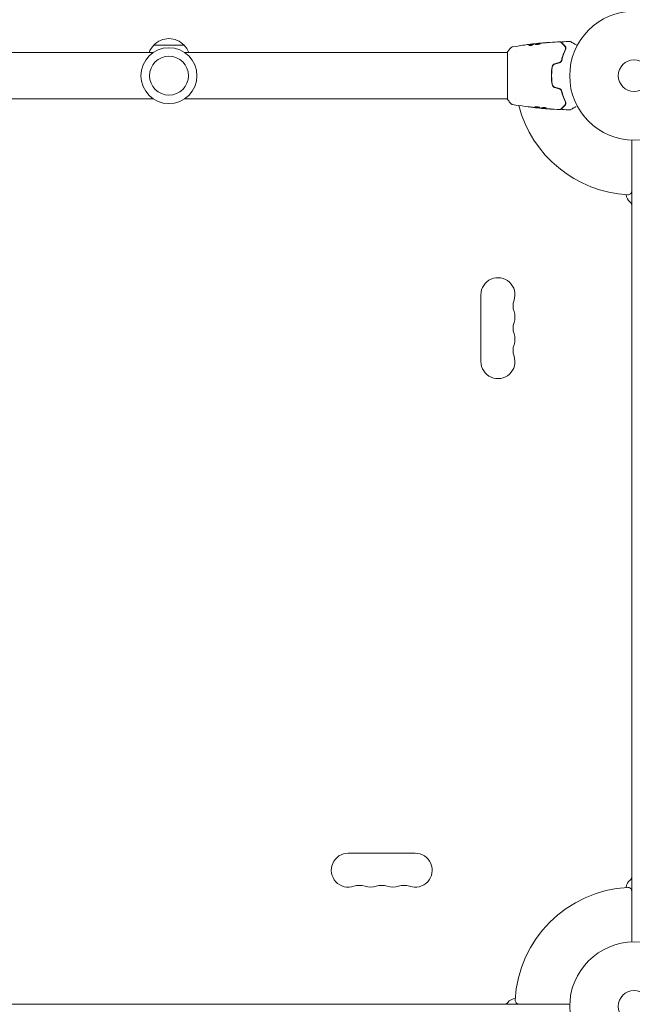
# Model space of a CAD drawing. Units: millimetres. Extents: x -3865 to 2908, y -4285 to 3137.
# Drawn here: x -1851 to -1347, y -676 to 133 of the extents above; entities that cross this region are included whole.
import ezdxf

# ---------------------------------------------------------------- set-up
doc = ezdxf.new("R2010")
doc.units = ezdxf.units.MM
doc.header["$LTSCALE"] = 20
doc.linetypes.add('HIDDEN', pattern=[9.525, 6.35, -3.175])
doc.layers.add('2d', color=230, linetype='Continuous')
doc.layers.add('EN-Free_Space_Hatch', color=10, linetype='HIDDEN')

msp = doc.modelspace()

# ---------------------------------------------------------------- hatches: boundary and pattern name
at = {"layer": 'EN-Free_Space_Hatch'}
h = msp.add_hatch(dxfattribs=at)
h.set_pattern_fill('ANSI31', color=256, scale=100)
edge = h.paths.add_edge_path()
edge.add_arc((-2344.82, -1254.56), 500, 0, 360)
edge = h.paths.add_edge_path()
edge.add_arc((566.94, -2784.78), 1000, 270, 360)
edge.add_line((1566.94, -2784.78), (1566.94, -686.77))
edge.add_arc((566.94, -686.77), 1000, 0, 90)
edge.add_arc((566.94, -686.77), 1000, 90, 180)
edge.add_line((-433.06, -686.77), (-433.06, -2784.78))
edge.add_arc((566.94, -2784.78), 1000, 180, 270)

# ---------------------------------------------------------------- linework, layer by layer
at = {"layer": '2d', "lineweight": 0}
for p, q in [((-1429.23, 113.26), (-1429.23, 113.36)), ((-1428.19, 113.41), (-1428.19, 113.49)), ((-1424.92, 113.79), (-1424.92, 113.86)), ((-1741.29, 106.32), (-2006.88, 106.32)), ((-1715.83, 112.32), (-1740.83, 112.32)), ((-1449.78, 106.32), (-1715.37, 106.32)), ((-1449.79, 67.82), (-1449.79, 106.82)), ((-1443.64, 106.32), (-1443.64, 106.32)), ((-1413.78, 85.32), (-1413.58, 85.32)), ((-1741.29, 68.32), (-2006.88, 68.32)), ((-1449.78, 68.32), (-1715.37, 68.32)), ((-1443.64, 68.32), (-1443.64, 68.32)), ((-1425.55, 60.92), (-1425.55, 60.85)), ((-1422.28, 60.63), (-1422.28, 60.54)), ((-1421.24, 60.57), (-1421.24, 60.47)), ((-1347.79, 34.36), (-1347.79, -624.8)), ((-1471.79, -92.72), (-1471.79, -147.72)), ((-1525.83, -551.77), (-1580.83, -551.77)), ((-1398.75, -675.77), (-2057.91, -675.77))]:
    msp.add_line(p, q, dxfattribs=at)
for centre, radius in [((-1345.79, 87.32), 53), ((-1728.33, 87.32), 23), ((-1728.33, 87.32), 16), ((-1345.79, 87.32), 13), ((-1345.79, -677.77), 53), ((-1345.79, -677.77), 13)]:
    msp.add_circle(centre, radius, dxfattribs=at)
for centre, radius, start, end in [((-1728.33, 100.8), 17, 42.66793, 137.33207), ((-1728.83, 100.13), 17, 134.1865, 158.64572), ((-1727.83, 100.13), 17, 21.35428, 45.8135), ((-1345.79, 87.32), 98, 194.48775, 266.98304), ((-1350.79, -7.55), 3, 266.98304, 359.99998), ((-1344.29, -10.13), 8, 182.35439, 233.77845), ((-1350.79, -19.01), 3, 0, 53.77845), ((-1457.79, -92.72), 14, 340.89011, 180), ((-1431.33, -101.89), 14, 160.89011, 199.10989), ((-1457.79, -111.06), 14, 340.89011, 19.10989), ((-1431.33, -120.22), 14, 160.89011, 199.10989), ((-1457.79, -129.39), 14, 340.89011, 19.10989), ((-1431.33, -138.56), 14, 160.89011, 199.10989), ((-1457.79, -147.72), 14, 180, 19.10989), ((-1580.83, -565.77), 14, 90, 289.10989), ((-1525.83, -565.77), 14, 250.89011, 90), ((-1344.29, -580.31), 8, 126.22155, 177.64561), ((-1350.79, -571.44), 3, 306.22155, 0), ((-1571.66, -592.22), 14, 70.89011, 109.1099), ((-1562.5, -565.77), 14, 250.89011, 289.10989), ((-1553.33, -592.22), 14, 70.89011, 109.1099), ((-1544.16, -565.77), 14, 250.89011, 289.10989), ((-1535, -592.22), 14, 70.89011, 109.1099), ((-1345.79, -677.77), 98, 93.01696, 176.98304), ((-1350.79, -582.9), 3, 0, 93.01696), ((-1443.24, -679.27), 8, 92.35439, 143.77845), ((-1452.12, -672.77), 3, 270, 323.77845), ((-1440.65, -672.77), 3, 176.98304, 270)]:
    msp.add_arc(centre, radius, start, end, dxfattribs=at)
for points, knots in [([(-1429.39, 113.33), (-1429.61, 113.29), (-1429.84, 113.26), (-1430.3, 113.16), (-1430.53, 113.1), (-1431.21, 112.89), (-1431.66, 112.69), (-1432.1, 112.45)], [0, 0, 0, 0, 0.001485171, 0.001485171, 0.002970341, 0.002970341, 0.005940682, 0.005940682, 0.005940682, 0.005940682]), ([(-1431.34, 113.13), (-1431.01, 113.17), (-1430.69, 113.21), (-1430.08, 113.28), (-1429.82, 113.31), (-1429.59, 113.33)], [0, 0, 0, 0, 0.001015532, 0.001015532, 0.002031065, 0.002031065, 0.002031065, 0.002031065]), ([(-1428.36, 113.48), (-1428.4, 113.48), (-1428.46, 113.47), (-1428.64, 113.46), (-1428.75, 113.44), (-1429.13, 113.4), (-1429.46, 113.36), (-1429.8, 113.32)], [0, 0, 0, 0, 0.000502775, 0.000502775, 0.001005549, 0.001005549, 0.002011098, 0.002011098, 0.002011098, 0.002011098]), ([(-1429.59, 113.33), (-1429.49, 113.34), (-1429.42, 113.35), (-1429.3, 113.36), (-1429.26, 113.36), (-1429.21, 113.36), (-1429.26, 113.35), (-1429.39, 113.33)], [0, 0, 0, 0, 0.000405419, 0.000405419, 0.000810838, 0.000810838, 0.001621676, 0.001621676, 0.001621676, 0.001621676]), ([(-1429.23, 113.29), (-1428.6, 113.36), (-1427.96, 113.44), (-1427.11, 113.53), (-1426.89, 113.55), (-1426.66, 113.58)], [8.06827, 8.06827, 8.06827, 8.06827, 10.001335, 10.001335, 10.671994, 10.671994, 10.671994, 10.671994]), ([(-1427.3, 113.49), (-1426.74, 113.57), (-1426.17, 113.65), (-1425.03, 113.78), (-1424.46, 113.84), (-1423.89, 113.91)], [0, 0, 0, 0, 0.001910154, 0.001910154, 0.003820307, 0.003820307, 0.003820307, 0.003820307]), ([(-1422.93, 113.69), (-1422.93, 113.71), (-1422.94, 113.73), (-1423, 113.76), (-1423.04, 113.78), (-1423.2, 113.81), (-1423.35, 113.82), (-1423.65, 113.81), (-1423.76, 113.81), (-1423.99, 113.8), (-1424.11, 113.79), (-1424.36, 113.77), (-1424.5, 113.76), (-1424.77, 113.74), (-1424.91, 113.73), (-1425.18, 113.7), (-1425.32, 113.68), (-1425.59, 113.65), (-1425.72, 113.63), (-1425.97, 113.59), (-1426.09, 113.57), (-1426.32, 113.53), (-1426.43, 113.51), (-1426.72, 113.45), (-1426.87, 113.4), (-1427.08, 113.31), (-1427.13, 113.26), (-1427.13, 113.22)], [0.006652238, 0.006652238, 0.006652238, 0.006652238, 0.007065568, 0.007065568, 0.007478898, 0.007478898, 0.008305558, 0.008305558, 0.008718887, 0.008718887, 0.009132217, 0.009132217, 0.009545547, 0.009545547, 0.009958877, 0.009958877, 0.010372206, 0.010372206, 0.010785536, 0.010785536, 0.011198866, 0.011198866, 0.011612196, 0.011612196, 0.012438855, 0.012438855, 0.013265515, 0.013265515, 0.013265515, 0.013265515]), ([(-1427.13, 113.22), (-1427.13, 113.19), (-1427.12, 113.17), (-1427.07, 113.13), (-1427.03, 113.11), (-1426.92, 113.07), (-1426.85, 113.05), (-1426.7, 113.02), (-1426.61, 113.01), (-1426.41, 112.99), (-1426.31, 112.98), (-1426.07, 112.97), (-1425.95, 112.97), (-1425.69, 112.98), (-1425.56, 112.99), (-1425.28, 113.01), (-1425.15, 113.02), (-1424.87, 113.05), (-1424.73, 113.08), (-1424.46, 113.12), (-1424.33, 113.15), (-1423.95, 113.23), (-1423.73, 113.29), (-1423.44, 113.39), (-1423.36, 113.42), (-1423.21, 113.48), (-1423.14, 113.51), (-1423.04, 113.57), (-1423, 113.6), (-1422.94, 113.65), (-1422.93, 113.67), (-1422.93, 113.69)], [0, 0, 0, 0, 0.000415765, 0.000415765, 0.00083153, 0.00083153, 0.001247295, 0.001247295, 0.00166306, 0.00166306, 0.002078825, 0.002078825, 0.002494589, 0.002494589, 0.002910354, 0.002910354, 0.003326119, 0.003326119, 0.003741884, 0.003741884, 0.004157649, 0.004157649, 0.004989179, 0.004989179, 0.005404944, 0.005404944, 0.005820709, 0.005820709, 0.006236474, 0.006236474, 0.006652238, 0.006652238, 0.006652238, 0.006652238]), ([(-1427.11, 113.17), (-1427.11, 113.17), (-1427.1, 113.18), (-1427.07, 113.21), (-1427.03, 113.23), (-1426.92, 113.28), (-1426.86, 113.3), (-1426.71, 113.35), (-1426.62, 113.37), (-1426.43, 113.41), (-1426.32, 113.43), (-1426.1, 113.47), (-1425.97, 113.49), (-1425.6, 113.55), (-1425.32, 113.58), (-1424.91, 113.62), (-1424.77, 113.64), (-1424.5, 113.66), (-1424.37, 113.67), (-1424.11, 113.69), (-1423.99, 113.7), (-1423.76, 113.71), (-1423.65, 113.71), (-1423.35, 113.71), (-1423.2, 113.71), (-1423.04, 113.68), (-1423, 113.66), (-1422.97, 113.64), (-1422.96, 113.64), (-1422.96, 113.64)], [0.00030701, 0.00030701, 0.00030701, 0.00030701, 0.000413434, 0.000413434, 0.000826868, 0.000826868, 0.001240303, 0.001240303, 0.001653737, 0.001653737, 0.002067171, 0.002067171, 0.002480605, 0.002480605, 0.003307474, 0.003307474, 0.003720908, 0.003720908, 0.004134342, 0.004134342, 0.004547777, 0.004547777, 0.004961211, 0.004961211, 0.005788079, 0.005788079, 0.006201514, 0.006201514, 0.006283371, 0.006283371, 0.006283371, 0.006283371]), ([(-1424.92, 113.86), (-1421.63, 114.19), (-1418.33, 114.47), (-1412.21, 114.88), (-1409.39, 115.03), (-1406.57, 115.14)], [0, 0, 0, 0, 10.001335, 10.001335, 18.519664, 18.519664, 18.519664, 18.519664]), ([(-1423.81, 113.96), (-1423.98, 113.94), (-1424.14, 113.93), (-1424.41, 113.9), (-1424.53, 113.89), (-1424.72, 113.88), (-1424.8, 113.87), (-1424.89, 113.86), (-1424.92, 113.86), (-1424.92, 113.86)], [0, 0, 0, 0, 0.000630096, 0.000630096, 0.001260193, 0.001260193, 0.001890289, 0.001890289, 0.002520386, 0.002520386, 0.002520386, 0.002520386]), ([(-1423.15, 113.69), (-1423.13, 113.69), (-1423.11, 113.69), (-1423.04, 113.68), (-1423, 113.66), (-1422.97, 113.64), (-1422.96, 113.64), (-1422.96, 113.64)], [0.0056577166, 0.0056577166, 0.0056577166, 0.0056577166, 0.0057880793, 0.0057880793, 0.0062015135, 0.0062015135, 0.0062833712, 0.0062833712, 0.0062833712, 0.0062833712]), ([(-1419.77, 114.25), (-1419.6, 114.26), (-1419.42, 114.27), (-1419.16, 114.3), (-1419.07, 114.3), (-1418.89, 114.32), (-1418.81, 114.33), (-1418.56, 114.35), (-1418.41, 114.37), (-1418.16, 114.39), (-1418.06, 114.4), (-1417.92, 114.42), (-1417.88, 114.43), (-1417.88, 114.43), (-1417.89, 114.43), (-1417.93, 114.44), (-1417.95, 114.43), (-1418.13, 114.43), (-1418.39, 114.41), (-1418.73, 114.39)], [0, 0, 0, 0, 0.000535625, 0.000535625, 0.000803438, 0.000803438, 0.001071251, 0.001071251, 0.001606876, 0.001606876, 0.002142502, 0.002142502, 0.002678127, 0.002678127, 0.00294594, 0.00294594, 0.003213752, 0.003213752, 0.004285003, 0.004285003, 0.004285003, 0.004285003]), ([(-1417.89, 114.43), (-1417.9, 114.43), (-1417.9, 114.44), (-1417.93, 114.44), (-1417.95, 114.43), (-1418.13, 114.43), (-1418.39, 114.41), (-1418.73, 114.39)], [0.002839912, 0.002839912, 0.002839912, 0.002839912, 0.00294594, 0.00294594, 0.003213752, 0.003213752, 0.004285003, 0.004285003, 0.004285003, 0.004285003]), ([(-1406.57, 115.14), (-1406.52, 115.14), (-1406.46, 115.13), (-1406.36, 115.1), (-1406.31, 115.08), (-1406.24, 115.03), (-1406.22, 115.01), (-1406.2, 114.99)], [0, 0, 0, 0, 0.1620246, 0.1620246, 0.3245698, 0.3245698, 0.4103895, 0.4103895, 0.4103895, 0.4103895]), ([(-1406.2, 114.99), (-1406.2, 114.99), (-1406.2, 114.99), (-1406.18, 114.97), (-1406.17, 114.96), (-1406.16, 114.95), (-1406.16, 114.95), (-1406.15, 114.94), (-1406.15, 114.94), (-1406.13, 114.92), (-1406.11, 114.9), (-1406, 114.79), (-1405.87, 114.66), (-1405.6, 114.39), (-1405.5, 114.29), (-1405.27, 114.06), (-1405.15, 113.94), (-1404.48, 113.27), (-1403.79, 112.58), (-1402.96, 111.75)], [0.02464336, 0.02464336, 0.02464336, 0.02464336, 0.03015026, 0.03015026, 0.03316528, 0.03316528, 0.03391904, 0.03391904, 0.0346728, 0.0346728, 0.03618031, 0.03618031, 0.03919533, 0.03919533, 0.04070285, 0.04070285, 0.04221036, 0.04221036, 0.04824041, 0.04824041, 0.04824041, 0.04824041]), ([(-1405.27, 114.34), (-1405.28, 114.36), (-1405.3, 114.37), (-1405.32, 114.4), (-1405.33, 114.42), (-1405.36, 114.47), (-1405.38, 114.51), (-1405.41, 114.59), (-1405.41, 114.63), (-1405.42, 114.72), (-1405.41, 114.76), (-1405.4, 114.84), (-1405.38, 114.88), (-1405.34, 114.96), (-1405.32, 114.99), (-1405.27, 115.06), (-1405.23, 115.08), (-1405.16, 115.13), (-1405.13, 115.15), (-1405.04, 115.18), (-1404.99, 115.19), (-1404.93, 115.2)], [0, 0, 0, 0, 0.059741, 0.059741, 0.118636, 0.118636, 0.2446, 0.2446, 0.370565, 0.370565, 0.496529, 0.496529, 0.622493, 0.622493, 0.748457, 0.748457, 0.874421, 0.874421, 1.000385, 1.000385, 1.158548, 1.158548, 1.158548, 1.158548]), ([(-1402.82, 111.9), (-1403.16, 112.24), (-1403.47, 112.55), (-1403.89, 112.96), (-1404.02, 113.09), (-1404.27, 113.34), (-1404.38, 113.45), (-1404.89, 113.97), (-1405.14, 114.21), (-1405.21, 114.28), (-1405.22, 114.29), (-1405.22, 114.29), (-1405.22, 114.3), (-1405.23, 114.31), (-1405.24, 114.31), (-1405.25, 114.32), (-1405.25, 114.33), (-1405.27, 114.34), (-1405.27, 114.34), (-1405.27, 114.34)], [0, 0, 0, 0, 0.00280724, 0.00280724, 0.00421086, 0.00421086, 0.00561448, 0.00561448, 0.01122897, 0.01122897, 0.01193078, 0.01193078, 0.01263259, 0.01263259, 0.01403621, 0.01403621, 0.01684345, 0.01684345, 0.02211228, 0.02211228, 0.02211228, 0.02211228]), ([(-1398.31, 115.34), (-1398.25, 115.34), (-1398.2, 115.33), (-1398.12, 115.31), (-1398.1, 115.3), (-1398.07, 115.28), (-1398.06, 115.28), (-1398.05, 115.27), (-1398.05, 115.27), (-1398.05, 115.27), (-1398.05, 115.27), (-1398.05, 115.27), (-1398.05, 115.27), (-1398.05, 115.27)], [0, 0, 0, 0, 0.1620367, 0.1620367, 0.2425207, 0.2425207, 0.2628468, 0.2628468, 0.264752, 0.264752, 0.2657518, 0.2657518, 0.2662518, 0.2662518, 0.2662518, 0.2662518]), ([(-1398.05, 115.27), (-1398.05, 115.27), (-1398.05, 115.27), (-1398.03, 115.26), (-1398.02, 115.26), (-1398.01, 115.25), (-1398, 115.25), (-1398, 115.24), (-1397.99, 115.24), (-1397.95, 115.22), (-1397.89, 115.18), (-1397.7, 115.07), (-1397.58, 115), (-1397.34, 114.86), (-1397.26, 114.81), (-1397.07, 114.71), (-1396.97, 114.65), (-1396.45, 114.35), (-1395.95, 114.06), (-1395.08, 113.56), (-1394.77, 113.38), (-1394.13, 113.01), (-1393.79, 112.81), (-1393.17, 112.46), (-1392.9, 112.3), (-1392.62, 112.14)], [0.03007316, 0.03007316, 0.03007316, 0.03007316, 0.0365021, 0.0365021, 0.04015231, 0.04015231, 0.04106486, 0.04106486, 0.04197741, 0.04197741, 0.04380252, 0.04380252, 0.04562762, 0.04562762, 0.04654017, 0.04654017, 0.04745273, 0.04745273, 0.05110294, 0.05110294, 0.05292804, 0.05292804, 0.05475315, 0.05475315, 0.05614804, 0.05614804, 0.05614804, 0.05614804]), ([(-1449.79, 106.82), (-1449.3, 107.56), (-1448.79, 108.29), (-1448.02, 109.31), (-1447.77, 109.63), (-1447.52, 109.94)], [0, 0, 0, 0, 2.660887, 2.660887, 3.904745, 3.904745, 3.904745, 3.904745]), ([(-1447.52, 109.94), (-1447.32, 110.19), (-1447.07, 110.41), (-1446.67, 110.67), (-1446.53, 110.74), (-1446.27, 110.86), (-1446.15, 110.9), (-1445.91, 110.97), (-1445.79, 111), (-1445.69, 111.01)], [0, 0, 0, 0, 0.971802, 0.971802, 1.448447, 1.448447, 1.834818, 1.834818, 2.252163, 2.252163, 2.252163, 2.252163]), ([(-1437.18, 112.36), (-1437.14, 112.37), (-1437.1, 112.37), (-1436.98, 112.39), (-1436.91, 112.4), (-1436.76, 112.42), (-1436.68, 112.43), (-1436.43, 112.47), (-1436.24, 112.49), (-1436.05, 112.52)], [0.003802953, 0.003802953, 0.003802953, 0.003802953, 0.004028258, 0.004028258, 0.004321052, 0.004321052, 0.004613847, 0.004613847, 0.005199436, 0.005199436, 0.005199436, 0.005199436]), ([(-1432.26, 112.29), (-1432.26, 112.25), (-1432.23, 112.22), (-1432.14, 112.16), (-1432.06, 112.13), (-1431.88, 112.09), (-1431.76, 112.08), (-1431.5, 112.07), (-1431.36, 112.07), (-1431.06, 112.09), (-1430.91, 112.11), (-1430.61, 112.16), (-1430.46, 112.2), (-1430.19, 112.27), (-1430.06, 112.31), (-1429.85, 112.39), (-1429.76, 112.44), (-1429.69, 112.48)], [0.000672322, 0.000672322, 0.000672322, 0.000672322, 0.001130161, 0.001130161, 0.001588, 0.001588, 0.002045839, 0.002045839, 0.002503678, 0.002503678, 0.002961518, 0.002961518, 0.003419357, 0.003419357, 0.003877196, 0.003877196, 0.004335035, 0.004335035, 0.004335035, 0.004335035]), ([(-1432.1, 112.45), (-1432.15, 112.42), (-1432.19, 112.39), (-1432.24, 112.34), (-1432.26, 112.31), (-1432.26, 112.29)], [0, 0, 0, 0, 0.0003361609, 0.0003361609, 0.0006723218, 0.0006723218, 0.0006723218, 0.0006723218]), ([(-1432.1, 112.35), (-1431.66, 112.59), (-1431.21, 112.79), (-1430.53, 113), (-1430.3, 113.06), (-1429.84, 113.16), (-1429.61, 113.19), (-1429.39, 113.23)], [0, 0, 0, 0, 0.002970524, 0.002970524, 0.004455786, 0.004455786, 0.005941048, 0.005941048, 0.005941048, 0.005941048]), ([(-1432.1, 112.35), (-1431.66, 112.59), (-1431.21, 112.79), (-1430.54, 113), (-1430.33, 113.06), (-1430.12, 113.1)], [0, 0, 0, 0, 0.002970524, 0.002970524, 0.004353891, 0.004353891, 0.004353891, 0.004353891]), ([(-1429.39, 113.23), (-1429.32, 113.24), (-1429.28, 113.24), (-1429.24, 113.25), (-1429.23, 113.26), (-1429.23, 113.26)], [0, 0, 0, 0, 0.0004054221, 0.0004054221, 0.0006379335, 0.0006379335, 0.0006379335, 0.0006379335]), ([(-1402.42, 108.57), (-1402.98, 107.38), (-1403.55, 106.07), (-1404.62, 103.21), (-1405.12, 101.66), (-1405.57, 99.97)], [0, 0, 0, 0, 0.00577336, 0.00577336, 0.01154671, 0.01154671, 0.01154671, 0.01154671]), ([(-1405.37, 99.92), (-1404.94, 101.58), (-1404.44, 103.11), (-1403.37, 105.96), (-1402.81, 107.28), (-1402.23, 108.48)], [0, 0, 0, 0, 0.00561537, 0.00561537, 0.01123074, 0.01123074, 0.01123074, 0.01123074]), ([(-1402.96, 111.75), (-1402.76, 111.55), (-1402.59, 111.32), (-1402.34, 110.84), (-1402.25, 110.59), (-1402.17, 110.18), (-1402.15, 110.04), (-1402.14, 109.76), (-1402.14, 109.61), (-1402.19, 109.17), (-1402.27, 108.87), (-1402.42, 108.57)], [0, 0, 0, 0, 0.001345717, 0.001345717, 0.002691433, 0.002691433, 0.003364292, 0.003364292, 0.00403715, 0.00403715, 0.005382867, 0.005382867, 0.005382867, 0.005382867]), ([(-1402.23, 108.48), (-1402.06, 108.85), (-1401.98, 109.19), (-1401.94, 109.68), (-1401.94, 109.84), (-1401.96, 110.15), (-1401.99, 110.3), (-1402.08, 110.73), (-1402.19, 110.99), (-1402.46, 111.47), (-1402.62, 111.69), (-1402.82, 111.9)], [0, 0, 0, 0, 0.001851544, 0.001851544, 0.002777316, 0.002777316, 0.003703088, 0.003703088, 0.005554632, 0.005554632, 0.007406175, 0.007406175, 0.007406175, 0.007406175]), ([(-1402.23, 108.48), (-1402.06, 108.85), (-1401.98, 109.19), (-1401.94, 109.68), (-1401.94, 109.84), (-1401.96, 110.15), (-1401.99, 110.3), (-1402.06, 110.61), (-1402.11, 110.77), (-1402.17, 110.93)], [0, 0, 0, 0, 0.001851544, 0.001851544, 0.002777316, 0.002777316, 0.003703088, 0.003703088, 0.004807178, 0.004807178, 0.004807178, 0.004807178]), ([(-1405.57, 99.97), (-1405.63, 99.75), (-1405.72, 99.53), (-1405.89, 99.21), (-1405.96, 99.11), (-1406.1, 98.92), (-1406.18, 98.82), (-1406.44, 98.56), (-1406.64, 98.4), (-1407.07, 98.15), (-1407.3, 98.05), (-1407.55, 97.99)], [0, 0, 0, 0, 0.000760497, 0.000760497, 0.001140745, 0.001140745, 0.001520994, 0.001520994, 0.002281491, 0.002281491, 0.003041988, 0.003041988, 0.003041988, 0.003041988]), ([(-1407.55, 97.99), (-1407.31, 98.05), (-1407.08, 98.15), (-1406.64, 98.4), (-1406.44, 98.56), (-1406.09, 98.92), (-1405.94, 99.12), (-1405.71, 99.54), (-1405.63, 99.76), (-1405.57, 99.97)], [0, 0, 0, 0, 0.000754737, 0.000754737, 0.001509473, 0.001509473, 0.00226421, 0.00226421, 0.003018947, 0.003018947, 0.003018947, 0.003018947]), ([(-1407.5, 97.79), (-1407.23, 97.87), (-1406.97, 97.97), (-1406.62, 98.18), (-1406.51, 98.26), (-1406.3, 98.43), (-1406.2, 98.52), (-1406.02, 98.71), (-1405.93, 98.81), (-1405.78, 99.02), (-1405.71, 99.13), (-1405.53, 99.46), (-1405.44, 99.69), (-1405.37, 99.92)], [0, 0, 0, 0, 0.000837423, 0.000837423, 0.001256134, 0.001256134, 0.001674846, 0.001674846, 0.002093557, 0.002093557, 0.002512269, 0.002512269, 0.003349692, 0.003349692, 0.003349692, 0.003349692]), ([(-1413.31, 94.44), (-1413.48, 93.28), (-1413.61, 92.11), (-1413.74, 90.33), (-1413.77, 89.73), (-1413.81, 88.52), (-1413.82, 87.91), (-1413.82, 86.1), (-1413.78, 84.9), (-1413.61, 82.53), (-1413.48, 81.36), (-1413.31, 80.21)], [0, 0, 0, 0, 0.0036116, 0.0036116, 0.0054174, 0.0054174, 0.0072232, 0.0072232, 0.01083479, 0.01083479, 0.01444639, 0.01444639, 0.01444639, 0.01444639]), ([(-1413.11, 80.24), (-1413.28, 81.39), (-1413.41, 82.56), (-1413.54, 84.34), (-1413.57, 84.93), (-1413.61, 86.13), (-1413.62, 86.74), (-1413.62, 88.54), (-1413.58, 89.73), (-1413.41, 92.09), (-1413.28, 93.26), (-1413.11, 94.41)], [0, 0, 0, 0, 0.0035954, 0.0035954, 0.00539309, 0.00539309, 0.00719079, 0.00719079, 0.01078619, 0.01078619, 0.01438158, 0.01438158, 0.01438158, 0.01438158]), ([(-1410.97, 97.07), (-1411.28, 96.99), (-1411.58, 96.86), (-1412.11, 96.52), (-1412.35, 96.31), (-1412.66, 95.96), (-1412.75, 95.84), (-1412.92, 95.58), (-1412.99, 95.45), (-1413.18, 95.03), (-1413.27, 94.74), (-1413.31, 94.44)], [0, 0, 0, 0, 0.000962618, 0.000962618, 0.001925236, 0.001925236, 0.002406545, 0.002406545, 0.002887854, 0.002887854, 0.003850472, 0.003850472, 0.003850472, 0.003850472]), ([(-1413.11, 94.41), (-1413.03, 94.98), (-1412.78, 95.53), (-1412.2, 96.18), (-1411.98, 96.37), (-1411.47, 96.68), (-1411.21, 96.8), (-1410.92, 96.88)], [0, 0, 0, 0, 0.001770151, 0.001770151, 0.002655226, 0.002655226, 0.003540301, 0.003540301, 0.003540301, 0.003540301]), ([(-1413.31, 80.21), (-1413.22, 79.6), (-1412.96, 79.03), (-1412.35, 78.33), (-1412.11, 78.12), (-1411.57, 77.79), (-1411.28, 77.66), (-1410.97, 77.58)], [0, 0, 0, 0, 0.001914168, 0.001914168, 0.002871252, 0.002871252, 0.003828336, 0.003828336, 0.003828336, 0.003828336]), ([(-1410.92, 77.77), (-1411.21, 77.85), (-1411.48, 77.97), (-1411.85, 78.2), (-1411.97, 78.28), (-1412.19, 78.47), (-1412.3, 78.58), (-1412.49, 78.8), (-1412.58, 78.91), (-1412.74, 79.15), (-1412.81, 79.28), (-1412.99, 79.68), (-1413.07, 79.95), (-1413.11, 80.24)], [0, 0, 0, 0, 0.000889055, 0.000889055, 0.001333583, 0.001333583, 0.00177811, 0.00177811, 0.002222638, 0.002222638, 0.002667165, 0.002667165, 0.00355622, 0.00355622, 0.00355622, 0.00355622]), ([(-1407.55, 76.66), (-1407.3, 76.59), (-1407.07, 76.5), (-1406.75, 76.3), (-1406.64, 76.23), (-1406.45, 76.08), (-1406.35, 76), (-1406.18, 75.82), (-1406.1, 75.73), (-1405.96, 75.53), (-1405.89, 75.43), (-1405.72, 75.12), (-1405.63, 74.9), (-1405.57, 74.67)], [0, 0, 0, 0, 0.000765347, 0.000765347, 0.00114802, 0.00114802, 0.001530694, 0.001530694, 0.001913367, 0.001913367, 0.00229604, 0.00229604, 0.003061387, 0.003061387, 0.003061387, 0.003061387]), ([(-1407.55, 76.66), (-1407.31, 76.6), (-1407.08, 76.5), (-1406.64, 76.24), (-1406.44, 76.09), (-1406.17, 75.81), (-1406.09, 75.71), (-1406.01, 75.6)], [0, 0, 0, 0, 0.000754737, 0.000754737, 0.001509473, 0.001509473, 0.001915042, 0.001915042, 0.001915042, 0.001915042]), ([(-1405.37, 74.72), (-1405.44, 74.96), (-1405.53, 75.19), (-1405.71, 75.52), (-1405.78, 75.63), (-1405.93, 75.83), (-1406.02, 75.94), (-1406.2, 76.13), (-1406.3, 76.22), (-1406.51, 76.39), (-1406.62, 76.46), (-1406.98, 76.67), (-1407.23, 76.78), (-1407.5, 76.85)], [0, 0, 0, 0, 0.000832155, 0.000832155, 0.001248232, 0.001248232, 0.001664309, 0.001664309, 0.002080386, 0.002080386, 0.002496464, 0.002496464, 0.003328618, 0.003328618, 0.003328618, 0.003328618]), ([(-1405.57, 74.67), (-1405.12, 72.98), (-1404.62, 71.43), (-1403.55, 68.57), (-1402.98, 67.26), (-1402.42, 66.08)], [0, 0, 0, 0, 0.00577336, 0.00577336, 0.01154671, 0.01154671, 0.01154671, 0.01154671]), ([(-1402.23, 66.16), (-1402.81, 67.37), (-1403.37, 68.68), (-1404.44, 71.53), (-1404.94, 73.07), (-1405.37, 74.72)], [0, 0, 0, 0, 0.00561537, 0.00561537, 0.01123074, 0.01123074, 0.01123074, 0.01123074]), ([(-1447.52, 64.71), (-1448.15, 65.49), (-1448.78, 66.34), (-1449.51, 67.41), (-1449.65, 67.61), (-1449.79, 67.82)], [0, 0, 0, 0, 3.150023, 3.150023, 3.901435, 3.901435, 3.901435, 3.901435]), ([(-1402.42, 66.08), (-1402.27, 65.77), (-1402.19, 65.47), (-1402.13, 64.88), (-1402.14, 64.6), (-1402.22, 64.19), (-1402.26, 64.06), (-1402.35, 63.8), (-1402.41, 63.68), (-1402.6, 63.32), (-1402.76, 63.1), (-1402.96, 62.89)], [0, 0, 0, 0, 0.001348017, 0.001348017, 0.002696033, 0.002696033, 0.003370042, 0.003370042, 0.00404405, 0.00404405, 0.005392066, 0.005392066, 0.005392066, 0.005392066]), ([(-1402.82, 62.75), (-1402.62, 62.95), (-1402.46, 63.17), (-1402.19, 63.66), (-1402.08, 63.92), (-1401.99, 64.35), (-1401.96, 64.5), (-1401.94, 64.8), (-1401.94, 64.96), (-1401.98, 65.45), (-1402.06, 65.8), (-1402.23, 66.16)], [0, 0, 0, 0, 0.001864837, 0.001864837, 0.003729674, 0.003729674, 0.004662092, 0.004662092, 0.00559451, 0.00559451, 0.007459347, 0.007459347, 0.007459347, 0.007459347]), ([(-1445.69, 63.63), (-1445.76, 63.64), (-1445.84, 63.66), (-1446.01, 63.7), (-1446.11, 63.73), (-1446.35, 63.82), (-1446.49, 63.89), (-1446.86, 64.09), (-1447.07, 64.24), (-1447.35, 64.51), (-1447.44, 64.61), (-1447.52, 64.71)], [0, 0, 0, 0, 0.281105, 0.281105, 0.591987, 0.591987, 1.075535, 1.075535, 1.846945, 1.846945, 2.242897, 2.242897, 2.242897, 2.242897]), ([(-1445.69, 63.63), (-1445.69, 63.63), (-1445.69, 63.63), (-1445.69, 63.63), (-1445.69, 63.63), (-1445.69, 63.63)], [0.00233076317, 0.00233076317, 0.00233076317, 0.00233076317, 0.00233614505, 0.00233614505, 0.00234572328, 0.00234572328, 0.00234572328, 0.00234572328]), ([(-1425.55, 60.85), (-1428.84, 61.19), (-1432.13, 61.59), (-1438.85, 62.51), (-1442.27, 63.04), (-1445.69, 63.63)], [0, 0, 0, 0, 10.001335, 10.001335, 20.470445, 20.470445, 20.470445, 20.470445]), ([(-1431.74, 61.59), (-1431.91, 61.61), (-1432.06, 61.63), (-1432.25, 61.66), (-1432.3, 61.67), (-1432.4, 61.68), (-1432.45, 61.69), (-1432.55, 61.71), (-1432.59, 61.72), (-1432.59, 61.73), (-1432.55, 61.73), (-1432.45, 61.73), (-1432.41, 61.72), (-1432.31, 61.72), (-1432.25, 61.72), (-1432.12, 61.71), (-1432.05, 61.7), (-1431.91, 61.69), (-1431.83, 61.68), (-1431.41, 61.64), (-1431.03, 61.6), (-1430.7, 61.55)], [0, 0, 0, 0, 0.000536546, 0.000536546, 0.000804819, 0.000804819, 0.001073092, 0.001073092, 0.001609638, 0.001609638, 0.002146183, 0.002146183, 0.002414456, 0.002414456, 0.002682729, 0.002682729, 0.002951002, 0.002951002, 0.003219275, 0.003219275, 0.004292367, 0.004292367, 0.004292367, 0.004292367]), ([(-1430.7, 61.55), (-1430.13, 61.46), (-1429.57, 61.38), (-1428.43, 61.23), (-1427.87, 61.16), (-1427.3, 61.1)], [0, 0, 0, 0, 0.001845834, 0.001845834, 0.003691668, 0.003691668, 0.003691668, 0.003691668]), ([(-1427.54, 61.48), (-1427.54, 61.52), (-1427.48, 61.57), (-1427.27, 61.64), (-1427.12, 61.68), (-1426.82, 61.71), (-1426.71, 61.71), (-1426.48, 61.72), (-1426.36, 61.72), (-1426.1, 61.72), (-1425.96, 61.71), (-1425.69, 61.69), (-1425.55, 61.67), (-1425.28, 61.64), (-1425.14, 61.62), (-1424.87, 61.57), (-1424.74, 61.55), (-1424.49, 61.49), (-1424.37, 61.46), (-1424.14, 61.4), (-1424.04, 61.37), (-1423.75, 61.28), (-1423.6, 61.21), (-1423.39, 61.09), (-1423.34, 61.04), (-1423.34, 61)], [0.006617599, 0.006617599, 0.006617599, 0.006617599, 0.007449314, 0.007449314, 0.008281029, 0.008281029, 0.008696886, 0.008696886, 0.009112744, 0.009112744, 0.009528601, 0.009528601, 0.009944458, 0.009944458, 0.010360316, 0.010360316, 0.010776173, 0.010776173, 0.011192031, 0.011192031, 0.011607888, 0.011607888, 0.012439603, 0.012439603, 0.013271318, 0.013271318, 0.013271318, 0.013271318]), ([(-1423.34, 61), (-1423.34, 60.98), (-1423.35, 60.96), (-1423.4, 60.93), (-1423.44, 60.91), (-1423.55, 60.89), (-1423.62, 60.88), (-1423.77, 60.88), (-1423.86, 60.87), (-1424.15, 60.88), (-1424.39, 60.89), (-1424.77, 60.91), (-1424.91, 60.93), (-1425.18, 60.95), (-1425.31, 60.96), (-1425.59, 60.99), (-1425.73, 61.01), (-1426, 61.04), (-1426.13, 61.06), (-1426.51, 61.12), (-1426.74, 61.16), (-1427.03, 61.22), (-1427.11, 61.24), (-1427.26, 61.29), (-1427.33, 61.31), (-1427.43, 61.36), (-1427.47, 61.38), (-1427.53, 61.43), (-1427.54, 61.45), (-1427.54, 61.48)], [0, 0, 0, 0, 0.0004136, 0.0004136, 0.0008272, 0.0008272, 0.0012408, 0.0012408, 0.0016544, 0.0016544, 0.0024816, 0.0024816, 0.0028952, 0.0028952, 0.0033088, 0.0033088, 0.0037224, 0.0037224, 0.004136, 0.004136, 0.0049632, 0.0049632, 0.0053768, 0.0053768, 0.0057904, 0.0057904, 0.006203999, 0.006203999, 0.006617599, 0.006617599, 0.006617599, 0.006617599]), ([(-1427.52, 61.53), (-1427.51, 61.52), (-1427.51, 61.51), (-1427.47, 61.48), (-1427.43, 61.46), (-1427.28, 61.39), (-1427.12, 61.35), (-1426.84, 61.28), (-1426.73, 61.26), (-1426.5, 61.22), (-1426.38, 61.2), (-1426.13, 61.16), (-1426, 61.14), (-1425.73, 61.11), (-1425.59, 61.1), (-1425.18, 61.05), (-1424.9, 61.03), (-1424.52, 61), (-1424.4, 60.99), (-1424.17, 60.98), (-1424.06, 60.98), (-1423.86, 60.97), (-1423.77, 60.98), (-1423.62, 60.99), (-1423.55, 60.99), (-1423.43, 61.02), (-1423.39, 61.03), (-1423.36, 61.05)], [0.006959302, 0.006959302, 0.006959302, 0.006959302, 0.007065717, 0.007065717, 0.007479037, 0.007479037, 0.008305676, 0.008305676, 0.008718996, 0.008718996, 0.009132316, 0.009132316, 0.009545635, 0.009545635, 0.009958955, 0.009958955, 0.010785595, 0.010785595, 0.011198915, 0.011198915, 0.011612234, 0.011612234, 0.012025554, 0.012025554, 0.012438874, 0.012438874, 0.012937835, 0.012937835, 0.012937835, 0.012937835]), ([(-1425.55, 60.85), (-1425.55, 60.85), (-1425.58, 60.86), (-1425.67, 60.87), (-1425.75, 60.87), (-1425.94, 60.9), (-1426.06, 60.91), (-1426.33, 60.94), (-1426.49, 60.96), (-1426.66, 60.98)], [0, 0, 0, 0, 0.000630412, 0.000630412, 0.001260825, 0.001260825, 0.001891237, 0.001891237, 0.00252165, 0.00252165, 0.00252165, 0.00252165]), ([(-1426.58, 61.02), (-1426.01, 60.96), (-1425.44, 60.91), (-1424.31, 60.81), (-1423.74, 60.76), (-1423.17, 60.72)], [0, 0, 0, 0, 0.00190427, 0.00190427, 0.003808539, 0.003808539, 0.003808539, 0.003808539]), ([(-1422.28, 60.59), (-1422.28, 60.59), (-1422.29, 60.6), (-1422.33, 60.6), (-1422.36, 60.61), (-1422.44, 60.62), (-1422.49, 60.63), (-1422.61, 60.65), (-1422.68, 60.66), (-1422.78, 60.68), (-1422.8, 60.68), (-1422.82, 60.68)], [0, 0, 0, 0, 0.00032099, 0.00032099, 0.000641981, 0.000641981, 0.000962971, 0.000962971, 0.001283961, 0.001283961, 0.00137276, 0.00137276, 0.00137276, 0.00137276]), ([(-1420.67, 60.39), (-1420.84, 60.4), (-1421.01, 60.42), (-1421.32, 60.45), (-1421.46, 60.46), (-1421.85, 60.49), (-1422.04, 60.51), (-1422.11, 60.52)], [0, 0, 0, 0, 0.000502086, 0.000502086, 0.001004171, 0.001004171, 0.002008343, 0.002008343, 0.002008343, 0.002008343]), ([(-1421.08, 60.47), (-1421.15, 60.47), (-1421.19, 60.47), (-1421.24, 60.47), (-1421.24, 60.47), (-1421.19, 60.46), (-1421.07, 60.45), (-1420.88, 60.43)], [0, 0, 0, 0, 0.000405292, 0.000405292, 0.000810583, 0.000810583, 0.001621167, 0.001621167, 0.001621167, 0.001621167]), ([(-1406.57, 59.51), (-1409.88, 59.64), (-1413.19, 59.82), (-1418.04, 60.17), (-1419.59, 60.29), (-1421.13, 60.43)], [0, 0, 0, 0, 10.001335, 10.001335, 14.690563, 14.690563, 14.690563, 14.690563]), ([(-1421.08, 60.57), (-1420.86, 60.56), (-1420.63, 60.55), (-1420.18, 60.53), (-1419.95, 60.52), (-1419.27, 60.55), (-1418.82, 60.61), (-1418.37, 60.71)], [0, 0, 0, 0, 0.001469311, 0.001469311, 0.002938621, 0.002938621, 0.005877242, 0.005877242, 0.005877242, 0.005877242]), ([(-1418.37, 60.61), (-1418.82, 60.51), (-1419.27, 60.45), (-1419.95, 60.42), (-1420.18, 60.42), (-1420.63, 60.45), (-1420.86, 60.46), (-1421.08, 60.47)], [0, 0, 0, 0, 0.002938605, 0.002938605, 0.004407908, 0.004407908, 0.005877211, 0.005877211, 0.005877211, 0.005877211]), ([(-1420.88, 60.43), (-1420.65, 60.41), (-1420.39, 60.38), (-1419.79, 60.33), (-1419.47, 60.3), (-1419.13, 60.27)], [0, 0, 0, 0, 0.001013465, 0.001013465, 0.00202693, 0.00202693, 0.00202693, 0.00202693]), ([(-1420.78, 61.09), (-1420.71, 61.11), (-1420.62, 61.13), (-1420.39, 61.16), (-1420.26, 61.16), (-1419.98, 61.17), (-1419.83, 61.16), (-1419.53, 61.13), (-1419.38, 61.11), (-1418.94, 61.04), (-1418.68, 60.97), (-1418.31, 60.83), (-1418.21, 60.76), (-1418.21, 60.7)], [0, 0, 0, 0, 0.000456133, 0.000456133, 0.000912267, 0.000912267, 0.0013684, 0.0013684, 0.001824534, 0.001824534, 0.0027368, 0.0027368, 0.003649067, 0.003649067, 0.003649067, 0.003649067]), ([(-1418.37, 60.71), (-1418.32, 60.72), (-1418.28, 60.73), (-1418.25, 60.75), (-1418.24, 60.76), (-1418.24, 60.76)], [0, 0, 0, 0, 0.0003297632, 0.0003297632, 0.0003852274, 0.0003852274, 0.0003852274, 0.0003852274]), ([(-1413.02, 59.83), (-1413.02, 59.83), (-1413.04, 59.83), (-1413.09, 59.83), (-1413.13, 59.84), (-1413.27, 59.84), (-1413.42, 59.85), (-1413.69, 59.87), (-1413.79, 59.88), (-1414, 59.89), (-1414.11, 59.9), (-1414.34, 59.91), (-1414.46, 59.92), (-1414.69, 59.93), (-1414.81, 59.94), (-1414.93, 59.95)], [0.002335629, 0.002335629, 0.002335629, 0.002335629, 0.002691247, 0.002691247, 0.003046864, 0.003046864, 0.003758098, 0.003758098, 0.004113716, 0.004113716, 0.004469333, 0.004469333, 0.00482495, 0.00482495, 0.005180567, 0.005180567, 0.005180567, 0.005180567]), ([(-1414.42, 59.93), (-1414.23, 59.91), (-1414.04, 59.9), (-1413.7, 59.88), (-1413.55, 59.87), (-1413.29, 59.85), (-1413.19, 59.84), (-1413.09, 59.84), (-1413.07, 59.84), (-1413.03, 59.83), (-1413.02, 59.83), (-1413.02, 59.83)], [0, 0, 0, 0, 0.000583907, 0.000583907, 0.001167815, 0.001167815, 0.001751722, 0.001751722, 0.002043676, 0.002043676, 0.002335629, 0.002335629, 0.002335629, 0.002335629]), ([(-1406.2, 59.66), (-1406.22, 59.64), (-1406.23, 59.63), (-1406.27, 59.6), (-1406.28, 59.59), (-1406.34, 59.56), (-1406.38, 59.54), (-1406.47, 59.51), (-1406.52, 59.51), (-1406.57, 59.51)], [0, 0, 0, 0, 0.063877, 0.063877, 0.1267226, 0.1267226, 0.2526866, 0.2526866, 0.41085, 0.41085, 0.41085, 0.41085]), ([(-1402.96, 62.89), (-1403.79, 62.07), (-1404.49, 61.37), (-1405.15, 60.7), (-1405.28, 60.58), (-1405.5, 60.35), (-1405.61, 60.25), (-1405.87, 59.98), (-1406, 59.85), (-1406.11, 59.74), (-1406.13, 59.72), (-1406.15, 59.7), (-1406.16, 59.7), (-1406.18, 59.68), (-1406.18, 59.67), (-1406.2, 59.66), (-1406.2, 59.66), (-1406.2, 59.66)], [0, 0, 0, 0, 0.00604989, 0.00604989, 0.00756236, 0.00756236, 0.00907483, 0.00907483, 0.01209978, 0.01209978, 0.01361225, 0.01361225, 0.01512472, 0.01512472, 0.01814967, 0.01814967, 0.02364717, 0.02364717, 0.02364717, 0.02364717]), ([(-1404.93, 59.45), (-1404.99, 59.45), (-1405.04, 59.46), (-1405.14, 59.5), (-1405.19, 59.53), (-1405.27, 59.6), (-1405.31, 59.64), (-1405.37, 59.73), (-1405.39, 59.78), (-1405.41, 59.89), (-1405.42, 59.94), (-1405.41, 60.05), (-1405.39, 60.1), (-1405.35, 60.2), (-1405.32, 60.25), (-1405.28, 60.29), (-1405.27, 60.3), (-1405.27, 60.3)], [0, 0, 0, 0, 0.16195, 0.16195, 0.324498, 0.324498, 0.487024, 0.487024, 0.649551, 0.649551, 0.812077, 0.812077, 0.974604, 0.974604, 1.137131, 1.137131, 1.15657, 1.15657, 1.15657, 1.15657]), ([(-1405.27, 60.3), (-1405.27, 60.3), (-1405.27, 60.31), (-1405.26, 60.32), (-1405.25, 60.32), (-1405.24, 60.33), (-1405.23, 60.34), (-1405.23, 60.35), (-1405.22, 60.35), (-1405.22, 60.36), (-1405.21, 60.36), (-1405.18, 60.39), (-1405.1, 60.47), (-1404.92, 60.65), (-1404.85, 60.73), (-1404.68, 60.89), (-1404.59, 60.99), (-1404.07, 61.5), (-1403.51, 62.06), (-1402.82, 62.75)], [0.02275047, 0.02275047, 0.02275047, 0.02275047, 0.02787328, 0.02787328, 0.0306606, 0.0306606, 0.03205427, 0.03205427, 0.0327511, 0.0327511, 0.03344793, 0.03344793, 0.03623526, 0.03623526, 0.03762892, 0.03762892, 0.03902259, 0.03902259, 0.04459724, 0.04459724, 0.04459724, 0.04459724]), ([(-1398.05, 59.37), (-1398.05, 59.37), (-1398.05, 59.37), (-1398.05, 59.37), (-1398.05, 59.37), (-1398.06, 59.37), (-1398.06, 59.37), (-1398.06, 59.37), (-1398.06, 59.37), (-1398.07, 59.36), (-1398.08, 59.36), (-1398.11, 59.34), (-1398.13, 59.34), (-1398.2, 59.31), (-1398.25, 59.31), (-1398.31, 59.31)], [0, 0, 0, 0, 0.0004883, 0.0004883, 0.0024414, 0.0024414, 0.0063477, 0.0063477, 0.0141604, 0.0141604, 0.0454251, 0.0454251, 0.1080431, 0.1080431, 0.2662065, 0.2662065, 0.2662065, 0.2662065]), ([(-1393.4, 62.06), (-1393.4, 62.06), (-1393.4, 62.06), (-1394.09, 61.66), (-1394.73, 61.29), (-1395.6, 60.79), (-1395.87, 60.63), (-1396.38, 60.34), (-1396.61, 60.2), (-1397.24, 59.84), (-1397.56, 59.66), (-1397.87, 59.48), (-1397.94, 59.44), (-1397.99, 59.41), (-1397.99, 59.41), (-1398, 59.4), (-1398.01, 59.4), (-1398.02, 59.39), (-1398.03, 59.39), (-1398.05, 59.38), (-1398.05, 59.37), (-1398.05, 59.37)], [0.00360313, 0.00360313, 0.00360313, 0.00360313, 0.00362128, 0.00362128, 0.00724257, 0.00724257, 0.00905321, 0.00905321, 0.01086385, 0.01086385, 0.01448514, 0.01448514, 0.01629578, 0.01629578, 0.0172011, 0.0172011, 0.01810642, 0.01810642, 0.02172771, 0.02172771, 0.02826335, 0.02826335, 0.02826335, 0.02826335])]:
    msp.add_open_spline(points, degree=3, knots=knots, dxfattribs=at)
for points in [[(-1429.8, 113.32), (-1430.21, 113.27), (-1430.63, 113.22), (-1431.04, 113.17)], [(-1429.69, 112.48), (-1428.96, 112.93), (-1428.22, 113.26), (-1427.46, 113.46)], [(-1428.19, 113.49), (-1428.19, 113.5), (-1428.25, 113.49), (-1428.36, 113.48)], [(-1428.19, 113.49), (-1428.19, 113.49), (-1428.2, 113.49), (-1428.21, 113.49)], [(-1427.46, 113.46), (-1427.43, 113.47), (-1427.37, 113.48), (-1427.3, 113.49)], [(-1424.92, 113.86), (-1424.92, 113.86), (-1424.92, 113.86), (-1424.92, 113.86)], [(-1423.89, 113.91), (-1423.75, 113.92), (-1423.6, 113.94), (-1423.45, 113.95)], [(-1422.78, 114.05), (-1423.15, 114.02), (-1423.49, 113.99), (-1423.81, 113.96)], [(-1423.45, 113.95), (-1423.36, 113.96), (-1423.26, 113.97), (-1423.17, 113.97)], [(-1423.17, 113.97), (-1422.04, 114.07), (-1420.9, 114.17), (-1419.77, 114.25)], [(-1418.73, 114.39), (-1420.08, 114.29), (-1421.43, 114.17), (-1422.78, 114.05)], [(-1406.57, 115.14), (-1406.57, 115.14), (-1406.57, 115.14), (-1406.57, 115.14)], [(-1404.93, 115.2), (-1402.72, 115.27), (-1400.52, 115.32), (-1398.31, 115.34)], [(-1398.31, 115.34), (-1398.31, 115.34), (-1398.31, 115.34), (-1398.31, 115.34)], [(-1447.52, 109.94), (-1447.52, 109.94), (-1447.52, 109.94), (-1447.52, 109.94)], [(-1445.69, 111.01), (-1442.86, 111.5), (-1440.02, 111.95), (-1437.18, 112.36)], [(-1436.05, 112.52), (-1434.48, 112.74), (-1432.91, 112.94), (-1431.34, 113.13)], [(-1431.04, 113.17), (-1431.75, 113.09), (-1432.46, 113), (-1433.16, 112.9)], [(-1432.24, 112.24), (-1432.22, 112.27), (-1432.17, 112.31), (-1432.1, 112.35)], [(-1402.96, 111.75), (-1402.73, 111.52), (-1402.49, 111.2), (-1402.33, 110.77)], [(-1402.89, 111.68), (-1402.68, 111.45), (-1402.47, 111.15), (-1402.33, 110.77)], [(-1402.23, 110.46), (-1402.17, 110.24), (-1402.14, 109.99), (-1402.14, 109.73)], [(-1402.18, 110.25), (-1402.16, 110.1), (-1402.14, 109.95), (-1402.14, 109.79)], [(-1402.15, 109.67), (-1402.15, 109.57), (-1402.16, 109.48), (-1402.17, 109.38)], [(-1407.55, 97.99), (-1408.69, 97.68), (-1409.83, 97.37), (-1410.97, 97.07)], [(-1410.92, 96.88), (-1409.78, 97.18), (-1408.64, 97.49), (-1407.5, 97.79)], [(-1413.11, 94.41), (-1413.1, 94.51), (-1413.08, 94.61), (-1413.05, 94.7)], [(-1412.97, 95.48), (-1412.99, 95.45), (-1413, 95.42), (-1413.02, 95.39)], [(-1412.66, 95.95), (-1412.67, 95.94), (-1412.67, 95.94), (-1412.68, 95.93)], [(-1411.88, 96.66), (-1412.11, 96.52), (-1412.32, 96.33), (-1412.51, 96.14)], [(-1411.01, 97.06), (-1411.28, 96.98), (-1411.55, 96.87), (-1411.79, 96.72)], [(-1410.97, 77.58), (-1409.83, 77.27), (-1408.69, 76.97), (-1407.55, 76.66)], [(-1407.5, 76.85), (-1408.64, 77.16), (-1409.78, 77.46), (-1410.92, 77.77)], [(-1402.18, 65.3), (-1402.16, 65.22), (-1402.16, 65.14), (-1402.15, 65.07)], [(-1447.52, 64.71), (-1447.52, 64.71), (-1447.52, 64.71), (-1447.52, 64.71)], [(-1427.69, 61.09), (-1429.04, 61.25), (-1430.39, 61.41), (-1431.74, 61.59)], [(-1426.66, 60.98), (-1426.98, 61.01), (-1427.32, 61.05), (-1427.69, 61.09)], [(-1427.3, 61.1), (-1427.21, 61.09), (-1427.11, 61.07), (-1427.02, 61.06)], [(-1427.02, 61.06), (-1426.87, 61.05), (-1426.72, 61.03), (-1426.58, 61.02)], [(-1425.55, 60.85), (-1425.55, 60.85), (-1425.55, 60.85), (-1425.55, 60.85)], [(-1421.24, 60.54), (-1421.97, 60.6), (-1422.71, 60.67), (-1423.45, 60.74)], [(-1423.17, 60.72), (-1423.1, 60.72), (-1423.04, 60.72), (-1423.01, 60.72)], [(-1423.01, 60.72), (-1422.26, 60.73), (-1421.52, 60.86), (-1420.78, 61.09)], [(-1422.11, 60.52), (-1422.22, 60.53), (-1422.28, 60.54), (-1422.28, 60.54)], [(-1421.24, 60.57), (-1421.24, 60.58), (-1421.18, 60.57), (-1421.08, 60.57)], [(-1419.43, 60.28), (-1419.84, 60.32), (-1420.26, 60.35), (-1420.67, 60.39)], [(-1419.91, 60.43), (-1419.91, 60.43), (-1419.91, 60.43), (-1419.91, 60.43)], [(-1419.77, 60.43), (-1419.77, 60.43), (-1419.77, 60.43), (-1419.77, 60.43)], [(-1414.93, 59.95), (-1416.43, 60.05), (-1417.93, 60.16), (-1419.43, 60.28)], [(-1419.13, 60.27), (-1417.56, 60.14), (-1415.99, 60.03), (-1414.42, 59.93)], [(-1418.21, 60.7), (-1418.21, 60.66), (-1418.27, 60.63), (-1418.37, 60.61)], [(-1406.57, 59.51), (-1406.57, 59.51), (-1406.57, 59.51), (-1406.57, 59.51)], [(-1398.31, 59.31), (-1400.52, 59.33), (-1402.72, 59.38), (-1404.93, 59.45)], [(-1402.35, 63.82), (-1402.4, 63.7), (-1402.45, 63.59), (-1402.51, 63.49)], [(-1402.15, 64.75), (-1402.16, 64.52), (-1402.19, 64.32), (-1402.24, 64.14)], [(-1398.31, 59.31), (-1398.31, 59.31), (-1398.31, 59.31), (-1398.31, 59.31)]]:
    msp.add_open_spline(points, degree=3, dxfattribs=at)

doc.saveas('drawing.dxf')
